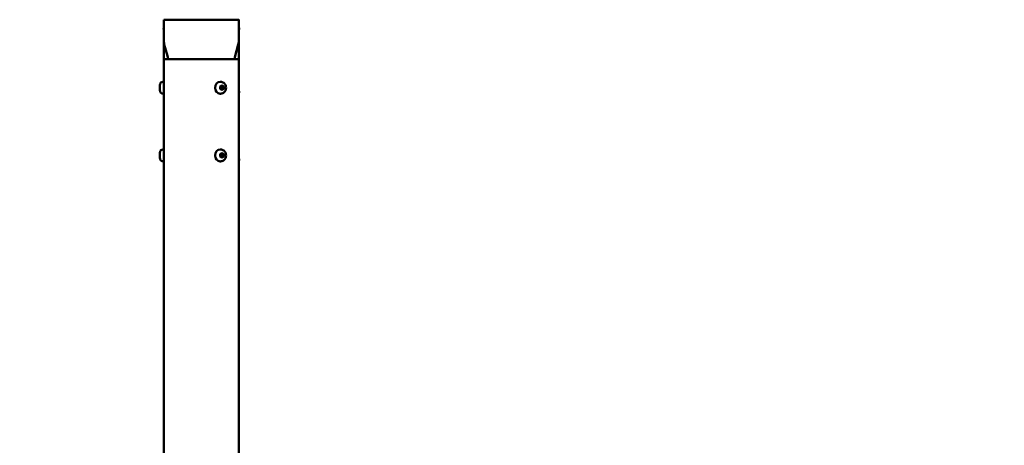
# Model space of a CAD drawing. Units: millimetres. Extents: x -17379 to 14963, y 0 to 12337.
# Drawn here: x -3463 to -2299, y 9748 to 10251 of the extents above; entities that cross this region are included whole.
import ezdxf

# ---------------------------------------------------------------- set-up
doc = ezdxf.new("R2010")
doc.units = ezdxf.units.MM
doc.layers.add('MD_Visible', color=7, linetype='Continuous', lineweight=50)
doc.styles.get("Standard").update_dxf_attribs({"font": 'TT0246M.TTF'})
doc.dimstyles.new('ISO-25', dxfattribs={"dimtxt": 180, "dimasz": 120, "dimexe": 1.25, "dimexo": 0.625, "dimgap": 60, "dimtad": 1, "dimdec": 0, "dimlfac": 0.1, "dimrnd": 5, "dimtxsty": 'Standard', "dimcen": 0, "dimse1": 1, "dimse2": 1, "dimclrt": 256, "dimadec": 0, "dimazin": 0, "dimtfac": 1, "dimtdec": 0, "dimtmove": 1, "dimatfit": 3, "dimfxl": 1, "dimarcsym": 0})

# ---------------------------------------------------------------- blocks, each defined once
blk = doc.blocks.new('CustomObjectsInViewport4_0')
at = {"layer": 'MD_Visible', "extrusion": (0, 1, 0)}
for p, q in [((1165.9, 9411), (1165.9, 9435)), ((1254.8, 9435), (1165.9, 9435)), ((1254.8, 9411.5), (1254.8, 9435.2)), ((1254.8, 9411), (1254.8, 9435)), ((1165.9, 9388.5), (1165.9, 9411)), ((1170.3, 9392.1), (1166.6, 9405.8)), ((1250.4, 9392.1), (1254.1, 9405.8)), ((1254.8, 9388.5), (1254.8, 9411)), ((1165.9, 9388.5), (1254.8, 9388.5)), ((1165.9, 9361.5), (1165.9, 9388.5)), ((1254.8, 8411), (1254.8, 9388.5)), ((1164.9, 9361.5), (1165.9, 9361.5)), ((1165.9, 9347.5), (1165.9, 9361.5)), ((1233.1, 9361.5), (1232.6, 9361.5)), ((1161.5, 9350.9), (1161.5, 9358.2)), ((1161.5, 9354.4), (1161.5, 9354.5)), ((1164.9, 9347.5), (1165.9, 9347.5)), ((1164.9, 9347.5), (1165.9, 9347.5)), ((1165.9, 9281.5), (1165.9, 9347.5)), ((1232.6, 9356), (1234.8, 9357.4)), ((1232.6, 9353.1), (1232.6, 9356)), ((1234.8, 9351.6), (1232.6, 9353.1)), ((1233.1, 9347.5), (1232.6, 9347.5)), ((1234.8, 9357.4), (1237, 9356)), ((1237, 9353.1), (1234.8, 9351.6)), ((1235.7, 9356), (1237, 9356)), ((1235.7, 9353.1), (1237, 9353.1)), ((1237, 9356), (1237, 9353.1)), ((1161.5, 9270.9), (1161.5, 9278.2)), ((1164.9, 9281.5), (1165.9, 9281.5)), ((1165.9, 9267.5), (1165.9, 9281.5)), ((1233.1, 9281.5), (1232.6, 9281.5)), ((1232.6, 9276), (1234.8, 9277.4)), ((1234.8, 9277.4), (1237, 9276)), ((1161.5, 9274.4), (1161.5, 9274.5)), ((1164.9, 9267.5), (1165.9, 9267.5)), ((1164.9, 9267.5), (1165.9, 9267.5)), ((1165.9, 7771.3), (1165.9, 9267.5)), ((1232.6, 9273.1), (1232.6, 9276)), ((1234.8, 9271.6), (1232.6, 9273.1)), ((1233.1, 9267.5), (1232.6, 9267.5)), ((1237, 9273.1), (1234.8, 9271.6)), ((1235.7, 9276), (1237, 9276)), ((1235.7, 9273.1), (1237, 9273.1)), ((1237, 9276), (1237, 9273.1))]:
    blk.add_line(p, q, dxfattribs=at)
at = {"layer": 'MD_Visible', "extrusion": (1.22465e-16, 0, -1)}
for centre, radius, start, end in [((-1185.9, 9411), 20, 345, 0), ((-1234.8, 9411), 20, 180, 195), ((-1234.8, 9411.5), 20, 180, 180.244), ((-1151, 9386.9), 20, 165, 175.3165), ((-1269.8, 9386.9), 20, 4.6835, 15), ((-1164.9, 9358.2), 3.35, 0, 90), ((-1166.3, 9358.9), 0.4, 340.4469, 0), ((-1164.9, 9350.9), 3.35, 270, 0), ((-1164.9, 9350.9), 3.35, 270, 0), ((-1166.3, 9350.1), 0.4, 0, 19.5531), ((-1166.3, 9350.1), 0.4, 0, 19.4753), ((-1164.9, 9278.2), 3.35, 0, 90), ((-1166.3, 9278.9), 0.4, 340.4469, 360), ((-1164.9, 9270.9), 3.35, 270, 0), ((-1164.9, 9270.9), 3.35, 270, 360), ((-1166.3, 9270.1), 0.4, 0, 19.5531), ((-1166.3, 9270.1), 0.4, 0, 19.4753)]:
    blk.add_arc(centre, radius, start, end, dxfattribs=at)
at = {"layer": 'MD_Visible', "extrusion": (1.22465e-16, -1.4013e-45, -1)}
blk.add_ellipse((1232.6, 9354.5), major_axis=(0, 7), ratio=0.866025, start_param=3.141593, end_param=6.283185, dxfattribs=at)
at = {"layer": 'MD_Visible', "extrusion": (1.22465e-16, 0, -1)}
blk.add_ellipse((1232.6, 9274.5), major_axis=(0, 7), ratio=0.866025, start_param=3.141593, end_param=6.283185, dxfattribs=at)
at = {"layer": 'MD_Visible'}
for points, knots in [([(1165.9, 9422.8), (1165.9, 9422.9), (1165.9, 9423.1), (1165.8, 9424), (1165.8, 9424.7), (1165.9, 9425.7), (1165.9, 9425.9), (1165.9, 9426)], [3.8787827, 3.8787827, 3.8787827, 3.8787827, 3.9755757, 3.9755757, 4.3919386, 4.3919386, 4.4987977, 4.4987977, 4.4987977, 4.4987977]), ([(1254.8, 9426), (1254.8, 9425.9), (1254.9, 9425.7), (1255, 9424.8), (1255, 9424.1), (1254.9, 9423.1), (1254.8, 9422.9), (1254.8, 9422.8)], [7.0205911, 7.0205911, 7.0205911, 7.0205911, 7.1171684, 7.1171684, 7.5335313, 7.5335313, 7.6401746, 7.6401746, 7.6401746, 7.6401746]), ([(1165.9, 9359), (1165.9, 9359), (1165.9, 9358.9), (1166, 9358.5), (1166, 9358.1), (1166.1, 9357.3), (1166.1, 9356.8), (1166.1, 9355.7), (1166.1, 9355.1), (1166.1, 9354), (1166.1, 9353.4), (1166.1, 9352.2), (1166.1, 9351.7), (1166, 9350.9), (1166, 9350.6), (1165.9, 9350.1), (1165.9, 9350), (1165.9, 9350)], [0.678535, 0.678535, 0.678535, 0.678535, 0.848169, 0.848169, 1.017802, 1.017802, 1.187436, 1.187436, 1.35707, 1.35707, 1.526704, 1.526704, 1.696338, 1.696338, 1.865972, 1.865972, 2.035605, 2.035605, 2.035605, 2.035605]), ([(1233.1, 9361.5), (1233.8, 9361.5), (1234.5, 9361.4), (1235.7, 9361), (1236.3, 9360.7), (1237.4, 9359.8), (1237.9, 9359.3), (1238.7, 9358.1), (1239.1, 9357.5), (1239.5, 9356.1), (1239.6, 9355.3), (1239.6, 9353.8), (1239.5, 9353), (1239.1, 9351.6), (1238.7, 9350.9), (1237.8, 9349.6), (1237.3, 9349.1), (1236.1, 9348.3), (1235.5, 9347.9), (1234.2, 9347.6), (1233.7, 9347.5), (1233.1, 9347.5)], [2.617994, 2.617994, 2.617994, 2.617994, 2.90431, 2.90431, 3.197247, 3.197247, 3.507345, 3.507345, 3.83809, 3.83809, 4.18432, 4.18432, 4.536073, 4.536073, 4.882412, 4.882412, 5.212417, 5.212417, 5.520354, 5.520354, 5.759587, 5.759587, 5.759587, 5.759587]), ([(1254.8, 9351.2), (1254.8, 9351), (1254.9, 9350.8), (1255, 9349.9), (1255, 9349.2), (1254.9, 9348.3), (1254.8, 9348.1), (1254.8, 9347.9)], [1.7843878, 1.7843878, 1.7843878, 1.7843878, 1.8811806, 1.8811806, 2.2975435, 2.2975435, 2.4044024, 2.4044024, 2.4044024, 2.4044024]), ([(1165.9, 9279), (1165.9, 9279), (1165.9, 9278.9), (1166, 9278.5), (1166, 9278.1), (1166.1, 9277.3), (1166.1, 9276.8), (1166.1, 9275.7), (1166.1, 9275.1), (1166.1, 9274), (1166.1, 9273.4), (1166.1, 9272.2), (1166.1, 9271.7), (1166, 9270.9), (1166, 9270.6), (1165.9, 9270.1), (1165.9, 9270), (1165.9, 9270)], [0.678535, 0.678535, 0.678535, 0.678535, 0.848169, 0.848169, 1.017802, 1.017802, 1.187436, 1.187436, 1.35707, 1.35707, 1.526704, 1.526704, 1.696338, 1.696338, 1.865972, 1.865972, 2.035605, 2.035605, 2.035605, 2.035605]), ([(1233.1, 9281.5), (1233.8, 9281.5), (1234.5, 9281.4), (1235.7, 9281), (1236.3, 9280.7), (1237.4, 9279.8), (1237.9, 9279.3), (1238.7, 9278.1), (1239.1, 9277.5), (1239.5, 9276.1), (1239.6, 9275.3), (1239.6, 9273.8), (1239.5, 9273), (1239.1, 9271.6), (1238.7, 9270.9), (1237.8, 9269.6), (1237.3, 9269.1), (1236.1, 9268.3), (1235.5, 9267.9), (1234.2, 9267.6), (1233.7, 9267.5), (1233.1, 9267.5)], [2.617994, 2.617994, 2.617994, 2.617994, 2.90431, 2.90431, 3.197247, 3.197247, 3.507345, 3.507345, 3.83809, 3.83809, 4.18432, 4.18432, 4.536073, 4.536073, 4.882412, 4.882412, 5.212417, 5.212417, 5.520354, 5.520354, 5.759587, 5.759587, 5.759587, 5.759587]), ([(1254.8, 9271.2), (1254.8, 9271), (1254.9, 9270.8), (1255, 9269.9), (1255, 9269.2), (1254.9, 9268.3), (1254.8, 9268.1), (1254.8, 9267.9)], [1.7843878, 1.7843878, 1.7843878, 1.7843878, 1.8811806, 1.8811806, 2.2975435, 2.2975435, 2.4044024, 2.4044024, 2.4044024, 2.4044024])]:
    blk.add_open_spline(points, degree=3, knots=knots, dxfattribs=at)
for points in [[(1165.9, 9359), (1165.9, 9359), (1165.9, 9358.9), (1165.9, 9358.8)], [(1165.9, 9279), (1165.9, 9279), (1165.9, 9278.9), (1165.9, 9278.8)]]:
    blk.add_open_spline(points, degree=3, dxfattribs=at)
for points, weights in [([(1234.5, 9356.7), (1234.3, 9356.8), (1234.1, 9356.9)], [1.07735026919, 1.07735026919, 1.06627263674]), ([(1234.1, 9352.1), (1234.7, 9352.6), (1235.7, 9353.1)], [1.06627263674, 1.10662240358, 1]), ([(1235.7, 9356), (1235, 9356.4), (1234.5, 9356.7)], [1, 1.07735026919, 1.07735026919]), ([(1235.7, 9353.1), (1235.4, 9354.5), (1235.7, 9356)], [1, 1.15470053838, 1]), ([(1234.5, 9276.7), (1234.3, 9276.8), (1234.1, 9276.9)], [1.07735026919, 1.07735026919, 1.06627263674]), ([(1234.1, 9272.1), (1234.7, 9272.6), (1235.7, 9273.1)], [1.06627263674, 1.10662240358, 1]), ([(1235.7, 9276), (1235, 9276.4), (1234.5, 9276.7)], [1, 1.07735026919, 1.07735026919]), ([(1235.7, 9273.1), (1235.4, 9274.5), (1235.7, 9276)], [1, 1.15470053838, 1])]:
    blk.add_rational_spline(points, weights, degree=2, dxfattribs=at)
blk = doc.blocks.new('*D27')
at = {"color": 0, "lineweight": -2, "transparency": 16777216}
blk.add_line((-5125, 11406.2), (3524, 11406.2), dxfattribs=at)
at = {"color": 0, "transparency": 16777216}
for points in [[(-5125, 11426.2), (-5125, 11386.2), (-5245, 11406.2)], [(3524, 11426.2), (3524, 11386.2), (3644, 11406.2)]]:
    blk.add_solid(points, dxfattribs=at)
at = {"layer": 'Defpoints', "color": 0, "transparency": 16777216}
for p in [(3644, 11406.2), (-5245, 6514.2), (3644, 6031.9)]:
    blk.add_point(p, dxfattribs=at)
at = {"transparency": 16777216, "insert": (-800.5, 11558.5), "char_height": 180, "attachment_point": 5}
blk.add_mtext('890', dxfattribs=at)
blk = doc.blocks.new('*D29')
at = {"color": 0, "lineweight": -2, "transparency": 16777216}
blk.add_line((-5644.5, 10863), (-5644.5, 6022.7), dxfattribs=at)
at = {"color": 0, "transparency": 16777216}
for points in [[(-5664.5, 10863), (-5624.5, 10863), (-5644.5, 10983)], [(-5664.5, 6022.7), (-5624.5, 6022.7), (-5644.5, 5902.7)]]:
    blk.add_solid(points, dxfattribs=at)
at = {"layer": 'Defpoints', "color": 0, "transparency": 16777216}
for p in [(-2315.7, 10983), (-5644.5, 5902.7), (-5126.7, 5902.7)]:
    blk.add_point(p, dxfattribs=at)
at = {"transparency": 16777216, "insert": (-5796.7, 8442.9), "char_height": 180, "attachment_point": 5, "rotation": 90}
blk.add_mtext('510', dxfattribs=at)

msp = doc.modelspace()

# ---------------------------------------------------------------- block references
at = {"layer": 'MD_Visible'}
msp.add_blockref('CustomObjectsInViewport4_0', (-4458.7, 816), dxfattribs=at)

# ---------------------------------------------------------------- dimensions: what is measured, and where the dimension line sits
dim = msp.add_linear_dim(base=(3644, 11406.2), p1=(-5245, 6514.2), p2=(3644, 6031.9), dimstyle='ISO-25')
dim.commit()
dim.dimension.update_dxf_attribs({"geometry": '*D27', "text_midpoint": (-800.5, 11558.5)})
dim = msp.add_linear_dim(base=(-5644.5, 5902.7), p1=(-2315.7, 10983), p2=(-5126.7, 5902.7), angle=90, dimstyle='ISO-25')
dim.commit()
dim.dimension.update_dxf_attribs({"geometry": '*D29', "text_midpoint": (-5796.7, 8442.9)})

doc.saveas('drawing.dxf')
